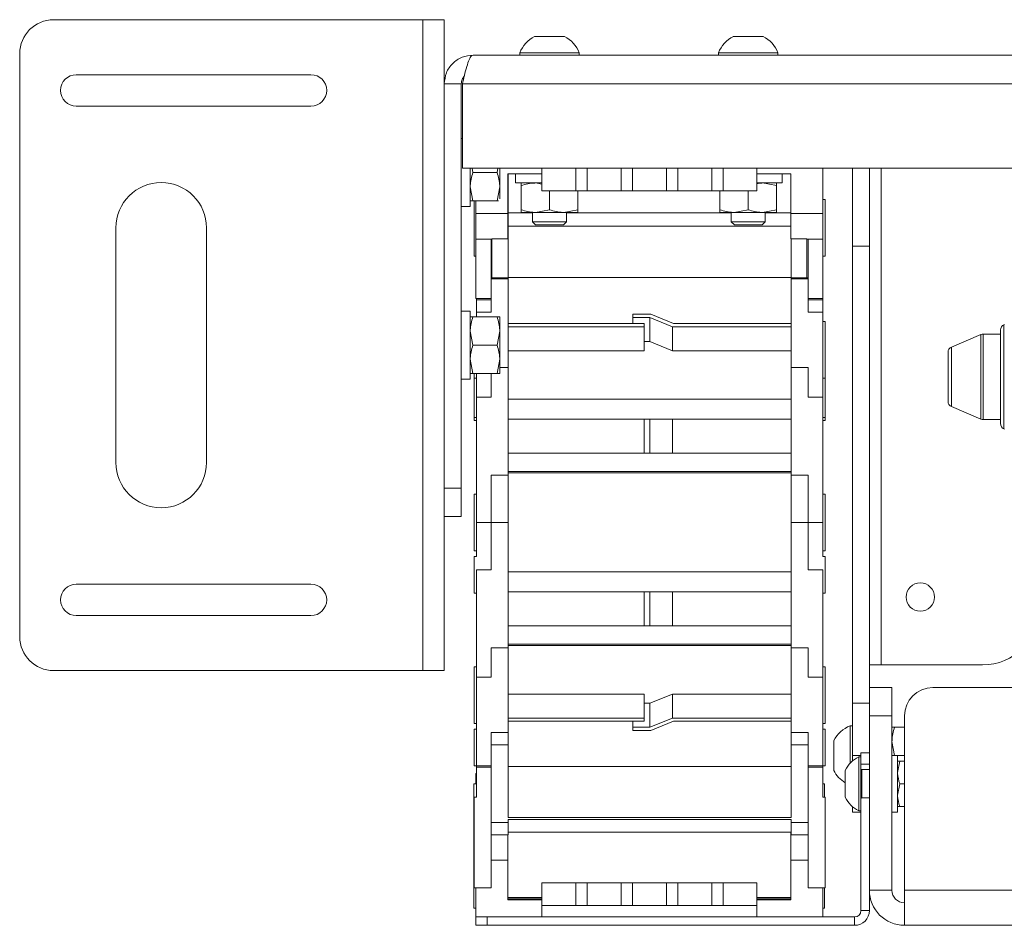
# Paper-space layout 'Sheet 4' of a CAD drawing. Units: millimetres. Extents: x 40 to 4454, y 1814 to 5962.
# Drawn here: x 1427 to 1601, y 1820 to 1980 of the extents above; entities that cross this region are included whole.
import ezdxf

# ---------------------------------------------------------------- set-up
doc = ezdxf.new("R2010")
doc.units = ezdxf.units.MM

psp = doc.layouts.new('Sheet 4')

# ---------------------------------------------------------------- linework, layer by layer
at = {"color": 7, "linetype": 'Continuous', "lineweight": 18}
for p, q in [((1432.65, 1980.07), (1497.85, 1980.07)), ((1497.85, 1865.07), (1497.85, 1980.07)), ((1497.85, 1980.07), (1501.65, 1980.07)), ((1501.65, 1865.07), (1501.65, 1980.07)), ((1517.62, 1977.12), (1522.87, 1977.12)), ((1552.72, 1977.12), (1557.97, 1977.12)), ((1426.65, 1871.07), (1426.65, 1974.07)), ((1506.75, 1973.82), (1686.75, 1973.82)), ((1515, 1974.2), (1515, 1973.82)), ((1515, 1974.2), (1525.5, 1974.2)), ((1525.5, 1973.82), (1525.5, 1974.2)), ((1550.1, 1974.2), (1550.1, 1973.82)), ((1550.1, 1974.2), (1560.6, 1974.2)), ((1560.6, 1973.82), (1560.6, 1974.2)), ((1478.1, 1970.35), (1436.65, 1970.35)), ((1501.65, 1968.72), (1504.65, 1968.72)), ((1504.65, 1968.72), (1504.65, 1897.32)), ((1504.85, 1968.72), (1504.85, 1953.82)), ((1436.65, 1964.8), (1478.1, 1964.8)), ((1504.85, 1959.07), (1504.65, 1959.07)), ((1504.85, 1953.82), (1518.9, 1953.82)), ((1506.25, 1947.07), (1506.25, 1953.82)), ((1506.7, 1953.07), (1506.56, 1953.82)), ((1511, 1953.07), (1511.14, 1953.82)), ((1511.45, 1953.82), (1511.45, 1950.57)), ((1518.9, 1949.82), (1518.9, 1953.82)), ((1518.9, 1953.82), (1524.9, 1953.82)), ((1524.9, 1949.82), (1524.9, 1953.82)), ((1524.9, 1953.82), (1526.9, 1953.82)), ((1526.9, 1953.82), (1526.9, 1949.82)), ((1526.9, 1953.82), (1532.9, 1953.82)), ((1532.9, 1953.82), (1532.9, 1949.82)), ((1532.9, 1953.82), (1534.9, 1953.82)), ((1534.9, 1953.82), (1534.9, 1949.82)), ((1534.9, 1953.82), (1540.9, 1953.82)), ((1540.9, 1953.82), (1540.9, 1949.82)), ((1540.9, 1953.82), (1542.9, 1953.82)), ((1542.9, 1953.82), (1542.9, 1949.82)), ((1542.9, 1953.82), (1548.9, 1953.82)), ((1548.9, 1953.82), (1548.9, 1949.82)), ((1548.9, 1953.82), (1550.9, 1953.82)), ((1550.9, 1953.82), (1550.9, 1949.82)), ((1556.9, 1953.82), (1550.9, 1953.82)), ((1556.9, 1953.82), (1556.9, 1949.82)), ((1556.9, 1953.82), (1612.75, 1953.82)), ((1568.55, 1953.82), (1568.55, 1945.82)), ((1573.75, 1953.82), (1573.75, 1940.07)), ((1576.75, 1953.82), (1576.75, 1940.07)), ((1506.7, 1953.07), (1511, 1953.07)), ((1512.9, 1945.82), (1512.9, 1952.82)), ((1512.9, 1952.82), (1518.9, 1952.82)), ((1512.95, 1952.82), (1512.95, 1934.48)), ((1514.25, 1952.82), (1514.25, 1951.22)), ((1556.9, 1952.82), (1562.9, 1952.82)), ((1561.35, 1951.22), (1561.35, 1952.82)), ((1562.9, 1952.82), (1562.9, 1945.82)), ((1506.7, 1948.07), (1506.25, 1950.57)), ((1511, 1948.07), (1511.45, 1950.57)), ((1511.45, 1950.57), (1511.45, 1948.44)), ((1518.9, 1951.22), (1514.25, 1951.22)), ((1515.25, 1946.47), (1515.25, 1950.77)), ((1518.9, 1951.02), (1517.75, 1951.22)), ((1561.35, 1951.22), (1556.9, 1951.22)), ((1560.35, 1950.77), (1557.85, 1951.22)), ((1560.35, 1946.47), (1560.35, 1950.77)), ((1524.9, 1949.82), (1518.9, 1949.82)), ((1520.25, 1946.47), (1520.25, 1949.82)), ((1526.9, 1949.82), (1524.9, 1949.82)), ((1525.25, 1946.47), (1525.25, 1949.82)), ((1532.9, 1949.82), (1526.9, 1949.82)), ((1534.9, 1949.82), (1532.9, 1949.82)), ((1540.9, 1949.82), (1534.9, 1949.82)), ((1542.9, 1949.82), (1540.9, 1949.82)), ((1548.9, 1949.82), (1542.9, 1949.82)), ((1550.9, 1949.82), (1548.9, 1949.82)), ((1550.35, 1946.47), (1550.35, 1949.82)), ((1550.9, 1949.82), (1556.9, 1949.82)), ((1555.35, 1946.47), (1555.35, 1949.82)), ((1568.95, 1948.32), (1568.55, 1948.32)), ((1568.95, 1939.79), (1568.95, 1948.32)), ((1504.65, 1947.07), (1506.25, 1947.07)), ((1506.7, 1948.07), (1511, 1948.07)), ((1506.95, 1948.07), (1506.95, 1939.79)), ((1507.25, 1948.07), (1507.25, 1945.82)), ((1520.25, 1946.47), (1517.75, 1946.02)), ((1525.25, 1946.47), (1522.75, 1946.02)), ((1555.35, 1946.47), (1552.85, 1946.02)), ((1560.35, 1946.47), (1557.85, 1946.02)), ((1507.25, 1945.82), (1512.9, 1945.82)), ((1507.25, 1945.82), (1507.25, 1941.3)), ((1512.9, 1945.82), (1512.9, 1941.33)), ((1517.25, 1945.97), (1512.95, 1945.97)), ((1517.75, 1946.02), (1515.25, 1946.02)), ((1517.25, 1946.02), (1517.25, 1944.38)), ((1522.75, 1946.02), (1517.75, 1946.02)), ((1525.25, 1946.02), (1522.75, 1946.02)), ((1523.25, 1944.38), (1523.25, 1946.02)), ((1552.35, 1945.97), (1523.25, 1945.97)), ((1552.85, 1946.02), (1550.35, 1946.02)), ((1552.35, 1946.02), (1552.35, 1944.38)), ((1557.85, 1946.02), (1552.85, 1946.02)), ((1560.35, 1946.02), (1557.85, 1946.02)), ((1558.35, 1944.38), (1558.35, 1946.02)), ((1562.9, 1945.97), (1558.35, 1945.97)), ((1562.9, 1945.82), (1568.55, 1945.82)), ((1562.9, 1945.82), (1562.9, 1941.33)), ((1568.55, 1945.82), (1568.55, 1941.3)), ((1443.65, 1943.3), (1443.65, 1901.85)), ((1459.65, 1901.85), (1459.65, 1943.3)), ((1562.9, 1943.57), (1512.95, 1943.57)), ((1517.25, 1944.38), (1517.8, 1943.82)), ((1517.25, 1944.38), (1523.25, 1944.38)), ((1517.8, 1943.82), (1522.69, 1943.82)), ((1522.69, 1943.82), (1523.25, 1944.38)), ((1552.35, 1944.38), (1552.9, 1943.82)), ((1552.35, 1944.38), (1558.35, 1944.38)), ((1552.9, 1943.82), (1557.79, 1943.82)), ((1557.79, 1943.82), (1558.35, 1944.38)), ((1507.25, 1941.3), (1510.07, 1941.3)), ((1507.25, 1941.3), (1507.25, 1930.82)), ((1509.95, 1941.3), (1509.95, 1934.48)), ((1510.07, 1941.33), (1512.9, 1941.33)), ((1510.07, 1941.3), (1510.07, 1941.33)), ((1510.07, 1934.55), (1510.07, 1941.3)), ((1562.9, 1941.33), (1565.72, 1941.33)), ((1562.95, 1941.33), (1562.95, 1934.48)), ((1565.72, 1941.33), (1565.72, 1941.3)), ((1568.55, 1941.3), (1565.72, 1941.3)), ((1565.72, 1941.3), (1565.72, 1934.55)), ((1565.95, 1934.48), (1565.95, 1941.3)), ((1568.55, 1930.82), (1568.55, 1941.3)), ((1506.95, 1939.79), (1506.95, 1938.32)), ((1568.95, 1938.32), (1568.95, 1939.79)), ((1576.75, 1940.07), (1573.75, 1940.07)), ((1573.75, 1940.07), (1573.75, 1859.3)), ((1576.75, 1940.07), (1576.75, 1862.07)), ((1506.95, 1938.32), (1507.25, 1938.32)), ((1568.55, 1938.32), (1568.95, 1938.32)), ((1509.95, 1934.48), (1512.95, 1934.48)), ((1509.95, 1934.48), (1509.95, 1934.27)), ((1512.95, 1934.27), (1509.95, 1934.27)), ((1509.95, 1934.27), (1509.95, 1928.37)), ((1512.95, 1934.55), (1562.95, 1934.55)), ((1562.95, 1934.55), (1512.95, 1934.55)), ((1512.95, 1934.27), (1512.95, 1934.48)), ((1512.95, 1934.27), (1512.95, 1918.61)), ((1562.95, 1934.48), (1565.95, 1934.48)), ((1562.95, 1934.48), (1562.95, 1934.27)), ((1565.95, 1934.27), (1562.95, 1934.27)), ((1562.95, 1934.27), (1562.95, 1918.61)), ((1565.95, 1934.27), (1565.95, 1934.48)), ((1565.95, 1928.37), (1565.95, 1934.27)), ((1507.25, 1930.82), (1509.95, 1930.82)), ((1507.35, 1930.82), (1507.35, 1930.56)), ((1565.95, 1930.82), (1568.55, 1930.82)), ((1568.55, 1930.82), (1568.55, 1930.56)), ((1509.95, 1930.56), (1507.35, 1930.56)), ((1507.35, 1930.56), (1507.35, 1928.37)), ((1568.55, 1930.56), (1565.95, 1930.56)), ((1568.55, 1928.37), (1568.55, 1930.56)), ((1506.25, 1928.57), (1504.65, 1928.57)), ((1506.25, 1916.57), (1506.25, 1928.57)), ((1506.7, 1927.57), (1511, 1927.57)), ((1507.35, 1928.37), (1507.35, 1927.57)), ((1509.95, 1928.37), (1507.35, 1928.37)), ((1511.45, 1927.57), (1511.45, 1925.07)), ((1534.95, 1927.45), (1534.95, 1928.02)), ((1534.95, 1928.02), (1538.16, 1928.02)), ((1537.95, 1927.45), (1534.95, 1927.45)), ((1534.95, 1927.45), (1534.95, 1926.39)), ((1541.95, 1925.82), (1537.95, 1927.45)), ((1537.95, 1927.45), (1537.95, 1923.21)), ((1538.16, 1928.02), (1542.16, 1926.39)), ((1568.55, 1928.37), (1565.95, 1928.37)), ((1568.55, 1913.4), (1568.55, 1928.37)), ((1536.95, 1926.39), (1512.95, 1926.39)), ((1512.95, 1925.82), (1536.95, 1925.82)), ((1536.95, 1925.82), (1536.95, 1926.39)), ((1536.95, 1925.82), (1536.95, 1921.58)), ((1562.95, 1925.82), (1541.95, 1925.82)), ((1541.95, 1925.82), (1541.95, 1921.58)), ((1542.16, 1926.39), (1562.95, 1926.39)), ((1568.95, 1926.75), (1568.55, 1926.75)), ((1568.95, 1921.75), (1568.95, 1926.75)), ((1600.65, 1926.22), (1600.53, 1926.17)), ((1506.7, 1922.57), (1506.25, 1925.07)), ((1511, 1922.57), (1511.45, 1925.07)), ((1511.45, 1925.07), (1511.45, 1920.07)), ((1596.46, 1924.44), (1591.26, 1922.23)), ((1599.92, 1924.52), (1596.85, 1924.52)), ((1599.92, 1908.7), (1599.92, 1925.25)), ((1506.7, 1922.57), (1511, 1922.57)), ((1537.95, 1923.21), (1536.95, 1923.21)), ((1537.95, 1923.21), (1541.95, 1921.58)), ((1536.95, 1921.58), (1512.95, 1921.58)), ((1541.95, 1921.58), (1562.95, 1921.58)), ((1568.95, 1916.75), (1568.95, 1921.75)), ((1590.65, 1912.63), (1590.65, 1921.31)), ((1506.7, 1917.57), (1506.25, 1920.07)), ((1511, 1917.57), (1511.45, 1920.07)), ((1511.45, 1920.07), (1511.45, 1917.57)), ((1512.95, 1918.61), (1511.45, 1918.61)), ((1512.95, 1918.61), (1512.95, 1899.6)), ((1562.95, 1918.61), (1562.95, 1899.6)), ((1565.95, 1918.61), (1562.95, 1918.61)), ((1565.95, 1918.61), (1565.95, 1916.45)), ((1506.7, 1917.57), (1511, 1917.57)), ((1506.95, 1917.57), (1506.95, 1916.75)), ((1507.35, 1917.57), (1507.35, 1913.4)), ((1509.95, 1916.45), (1509.95, 1917.57)), ((1504.65, 1916.57), (1506.25, 1916.57)), ((1506.95, 1916.75), (1507.35, 1916.75)), ((1506.95, 1916.75), (1506.95, 1909.76)), ((1509.95, 1916.45), (1509.95, 1913.4)), ((1565.95, 1913.4), (1565.95, 1916.45)), ((1568.55, 1916.75), (1568.95, 1916.75)), ((1568.95, 1909.76), (1568.95, 1916.75)), ((1509.95, 1913.4), (1507.35, 1913.4)), ((1507.35, 1913.4), (1507.35, 1891.25)), ((1568.55, 1913.4), (1565.95, 1913.4)), ((1568.55, 1891.25), (1568.55, 1913.4)), ((1562.95, 1913), (1512.95, 1913)), ((1591.26, 1911.71), (1596.46, 1909.5)), ((1506.95, 1909.76), (1506.95, 1909.25)), ((1507.35, 1909.76), (1506.95, 1909.76)), ((1506.95, 1909.25), (1507.35, 1909.25)), ((1512.95, 1909.5), (1536.95, 1909.5)), ((1536.95, 1909.5), (1536.95, 1903.5)), ((1537.95, 1909.5), (1536.95, 1909.5)), ((1537.95, 1909.5), (1537.95, 1903.5)), ((1541.95, 1909.5), (1537.95, 1909.5)), ((1541.95, 1909.5), (1541.95, 1903.5)), ((1562.95, 1909.5), (1541.95, 1909.5)), ((1568.95, 1909.76), (1568.55, 1909.76)), ((1568.55, 1909.25), (1568.95, 1909.25)), ((1568.95, 1909.25), (1568.95, 1909.76)), ((1596.85, 1909.42), (1599.92, 1909.42)), ((1600.53, 1907.78), (1600.65, 1907.73)), ((1536.95, 1903.5), (1512.95, 1903.5)), ((1537.95, 1903.5), (1536.95, 1903.5)), ((1537.95, 1903.5), (1541.95, 1903.5)), ((1541.95, 1903.5), (1562.95, 1903.5)), ((1512.95, 1899.6), (1509.95, 1899.6)), ((1509.95, 1891.25), (1509.95, 1899.6)), ((1562.95, 1900.26), (1512.95, 1900.26)), ((1512.95, 1900), (1562.95, 1900)), ((1512.95, 1899.6), (1512.95, 1891.25)), ((1565.95, 1899.6), (1562.95, 1899.6)), ((1562.95, 1899.6), (1562.95, 1891.25)), ((1565.95, 1899.6), (1565.95, 1891.25)), ((1501.65, 1897.32), (1504.65, 1897.32)), ((1504.65, 1897.32), (1504.65, 1892.32)), ((1507.35, 1896.25), (1506.95, 1896.25)), ((1506.95, 1896.25), (1506.95, 1891.25)), ((1568.95, 1896.25), (1568.55, 1896.25)), ((1568.95, 1891.25), (1568.95, 1896.25)), ((1504.65, 1892.32), (1501.65, 1892.32)), ((1506.95, 1891.25), (1506.95, 1886.25)), ((1507.35, 1891.25), (1509.95, 1891.25)), ((1507.35, 1891.25), (1507.35, 1885.25)), ((1512.95, 1891.25), (1509.95, 1891.25)), ((1509.95, 1891.25), (1509.95, 1882.9)), ((1512.95, 1891.25), (1512.95, 1869.1)), ((1562.95, 1891.25), (1562.95, 1869.1)), ((1565.95, 1891.25), (1562.95, 1891.25)), ((1565.95, 1891.25), (1568.55, 1891.25)), ((1565.95, 1882.9), (1565.95, 1891.25)), ((1568.55, 1891.25), (1568.55, 1885.25)), ((1568.95, 1886.25), (1568.95, 1891.25)), ((1506.95, 1886.25), (1507.35, 1886.25)), ((1568.55, 1886.25), (1568.95, 1886.25)), ((1506.95, 1885.25), (1506.95, 1878.75)), ((1507.35, 1885.25), (1506.95, 1885.25)), ((1568.95, 1885.25), (1568.55, 1885.25)), ((1568.95, 1878.75), (1568.95, 1885.25)), ((1509.95, 1882.9), (1507.35, 1882.9)), ((1507.35, 1882.9), (1507.35, 1863.9)), ((1562.95, 1882.5), (1512.95, 1882.5)), ((1568.55, 1882.9), (1565.95, 1882.9)), ((1568.55, 1863.9), (1568.55, 1882.9)), ((1478.1, 1880.35), (1436.65, 1880.35)), ((1506.95, 1878.75), (1507.35, 1878.75)), ((1512.95, 1879), (1536.95, 1879)), ((1536.95, 1879), (1536.95, 1873)), ((1537.95, 1879), (1536.95, 1879)), ((1537.95, 1879), (1537.95, 1873)), ((1541.95, 1879), (1537.95, 1879)), ((1541.95, 1879), (1541.95, 1873)), ((1562.95, 1879), (1541.95, 1879)), ((1568.55, 1878.75), (1568.95, 1878.75)), ((1436.65, 1874.8), (1478.1, 1874.8)), ((1536.95, 1873), (1512.95, 1873)), ((1537.95, 1873), (1536.95, 1873)), ((1537.95, 1873), (1541.95, 1873)), ((1541.95, 1873), (1562.95, 1873)), ((1512.95, 1869.1), (1509.95, 1869.1)), ((1509.95, 1866.06), (1509.95, 1869.1)), ((1562.95, 1869.76), (1512.95, 1869.76)), ((1512.95, 1869.5), (1562.95, 1869.5)), ((1512.95, 1869.1), (1512.95, 1854.14)), ((1562.95, 1869.1), (1562.95, 1854.14)), ((1565.95, 1869.1), (1562.95, 1869.1)), ((1565.95, 1869.1), (1565.95, 1866.06)), ((1432.65, 1865.07), (1497.85, 1865.07)), ((1497.85, 1865.07), (1501.65, 1865.07)), ((1507.35, 1865.75), (1506.95, 1865.75)), ((1506.95, 1865.75), (1506.95, 1864.29)), ((1509.95, 1866.06), (1509.95, 1863.9)), ((1565.95, 1863.9), (1565.95, 1866.06)), ((1568.95, 1865.75), (1568.55, 1865.75)), ((1568.95, 1864.29), (1568.95, 1865.75)), ((1578.85, 1866.07), (1576.75, 1866.07)), ((1596.75, 1866.07), (1578.85, 1866.07)), ((1506.95, 1864.29), (1506.95, 1855.75)), ((1509.95, 1863.9), (1507.35, 1863.9)), ((1507.35, 1863.9), (1507.35, 1848.24)), ((1568.55, 1863.9), (1565.95, 1863.9)), ((1568.55, 1848.24), (1568.55, 1863.9)), ((1568.95, 1855.75), (1568.95, 1864.29)), ((1576.75, 1862.07), (1580.75, 1862.07)), ((1576.75, 1857.07), (1576.75, 1862.07)), ((1580.75, 1862.07), (1580.75, 1857.07)), ((2060.55, 1862.07), (1587.95, 1862.07)), ((1512.95, 1860.93), (1536.95, 1860.93)), ((1536.95, 1860.93), (1536.95, 1856.69)), ((1541.95, 1860.93), (1537.95, 1859.3)), ((1541.95, 1860.93), (1541.95, 1856.69)), ((1562.95, 1860.93), (1541.95, 1860.93)), ((1537.95, 1859.3), (1536.95, 1859.3)), ((1537.95, 1859.3), (1537.95, 1855.06)), ((1576.75, 1859.3), (1573.75, 1859.3)), ((1573.75, 1859.3), (1573.75, 1850.07)), ((1536.95, 1856.69), (1512.95, 1856.69)), ((1512.95, 1856.12), (1536.95, 1856.12)), ((1534.95, 1856.12), (1534.95, 1855.06)), ((1536.95, 1856.12), (1536.95, 1856.69)), ((1537.95, 1855.06), (1541.95, 1856.69)), ((1538.16, 1854.49), (1542.16, 1856.12)), ((1541.95, 1856.69), (1562.95, 1856.69)), ((1562.95, 1856.12), (1542.16, 1856.12)), ((1580.75, 1857.07), (1576.75, 1857.07)), ((1576.75, 1826.27), (1576.75, 1857.07)), ((1580.75, 1826.27), (1580.75, 1857.07)), ((1582.95, 1857.07), (1582.95, 1826.27)), ((1506.95, 1855.75), (1507.35, 1855.75)), ((1506.95, 1854.75), (1506.95, 1848.25)), ((1507.35, 1854.75), (1506.95, 1854.75)), ((1534.95, 1854.49), (1534.95, 1855.06)), ((1537.95, 1855.06), (1534.95, 1855.06)), ((1534.95, 1854.49), (1538.16, 1854.49)), ((1568.55, 1855.75), (1568.95, 1855.75)), ((1568.95, 1854.75), (1568.55, 1854.75)), ((1568.95, 1848.25), (1568.95, 1854.75)), ((1573.75, 1855.32), (1573.37, 1855.32)), ((1573.37, 1848.7), (1573.37, 1855.32)), ((1581.2, 1855.07), (1582.95, 1855.07)), ((1512.95, 1854.14), (1509.95, 1854.14)), ((1509.95, 1848.24), (1509.95, 1854.14)), ((1512.95, 1854.14), (1512.95, 1851.95)), ((1565.95, 1854.14), (1562.95, 1854.14)), ((1562.95, 1854.14), (1562.95, 1851.95)), ((1565.95, 1854.14), (1565.95, 1848.24)), ((1570.45, 1847.45), (1570.45, 1852.7)), ((1581.2, 1850.07), (1580.75, 1852.57)), ((1509.95, 1851.95), (1512.95, 1851.95)), ((1509.95, 1845.15), (1509.95, 1851.95)), ((1512.95, 1851.95), (1512.95, 1839.12)), ((1562.95, 1851.95), (1565.94, 1851.95)), ((1562.95, 1851.95), (1562.95, 1839.12)), ((1565.94, 1851.95), (1565.94, 1845.15)), ((1573.75, 1850.07), (1573.75, 1849.07)), ((1575.25, 1849.82), (1574.87, 1849.82)), ((1574.87, 1840.32), (1574.87, 1849.82)), ((1575.25, 1849.82), (1575.25, 1850.57)), ((1575.25, 1850.57), (1576.75, 1850.57)), ((1575.25, 1840.32), (1575.25, 1849.82)), ((1581.75, 1850.07), (1580.75, 1850.07)), ((1581.2, 1850.07), (1582.95, 1850.07)), ((1581.75, 1840.07), (1581.75, 1850.07)), ((1582.11, 1849.07), (1581.75, 1847.07)), ((1582.95, 1849.07), (1582.11, 1849.07)), ((1506.95, 1848.25), (1507.35, 1848.25)), ((1507.35, 1848.24), (1509.95, 1848.24)), ((1507.35, 1848.24), (1507.35, 1848.03)), ((1507.35, 1848.03), (1507.35, 1842.7)), ((1507.35, 1848.03), (1509.95, 1848.03)), ((1509.95, 1848.24), (1509.95, 1848.03)), ((1509.95, 1848.03), (1509.95, 1845.15)), ((1562.95, 1848.13), (1512.95, 1848.13)), ((1565.95, 1848.24), (1568.55, 1848.24)), ((1565.95, 1848.24), (1565.95, 1848.03)), ((1565.95, 1848.03), (1565.95, 1845.15)), ((1565.95, 1848.03), (1568.55, 1848.03)), ((1568.55, 1848.25), (1568.95, 1848.25)), ((1568.55, 1848.03), (1568.55, 1848.24)), ((1568.55, 1848.03), (1568.55, 1842.7)), ((1572.5, 1842.7), (1572.5, 1847.45)), ((1576.75, 1848.57), (1575.25, 1848.57)), ((1576.75, 1847.57), (1575.45, 1847.57)), ((1507.25, 1846.87), (1507.35, 1846.87)), ((1507.25, 1846.87), (1507.25, 1846.57)), ((1507.25, 1846.57), (1507.25, 1845.04)), ((1507.25, 1846.57), (1507.35, 1846.57)), ((1507.25, 1845.04), (1506.85, 1845.04)), ((1506.85, 1845.04), (1506.85, 1823.11)), ((1509.95, 1845.15), (1509.95, 1845.15)), ((1509.95, 1826.69), (1509.95, 1845.15)), ((1565.94, 1845.15), (1565.94, 1826.69)), ((1565.94, 1845.15), (1565.95, 1845.15)), ((1568.85, 1845.04), (1568.55, 1845.04)), ((1568.85, 1842.7), (1568.85, 1845.04)), ((1582.11, 1845.07), (1581.75, 1843.07)), ((1582.95, 1845.07), (1582.11, 1845.07)), ((1506.95, 1842.7), (1506.95, 1826.69)), ((1507.35, 1842.7), (1506.95, 1842.7)), ((1568.95, 1842.7), (1568.55, 1842.7)), ((1568.95, 1826.69), (1568.95, 1842.7)), ((1575.45, 1842.57), (1576.75, 1842.57)), ((1573.75, 1841.08), (1573.75, 1840.07)), ((1574.87, 1840.32), (1575.25, 1840.32)), ((1575.25, 1822.67), (1575.25, 1840.32)), ((1582.95, 1841.07), (1582.11, 1841.07)), ((1562.95, 1839.12), (1512.95, 1839.12)), ((1512.95, 1838.77), (1562.95, 1838.77)), ((1512.95, 1838.77), (1512.95, 1838.23)), ((1562.95, 1838.23), (1562.95, 1838.77)), ((1573.75, 1840.07), (1575.25, 1840.07)), ((1580.75, 1840.07), (1581.75, 1840.07)), ((1512.95, 1838.23), (1509.95, 1838.23)), ((1512.95, 1838.23), (1512.95, 1836.04)), ((1565.94, 1838.23), (1562.95, 1838.23)), ((1562.95, 1838.23), (1562.95, 1836.04)), ((1509.95, 1836.04), (1512.95, 1836.04)), ((1512.9, 1831.57), (1512.9, 1836.04)), ((1562.95, 1836.54), (1512.95, 1836.54)), ((1562.85, 1836.54), (1562.85, 1824.97)), ((1562.9, 1836.54), (1562.9, 1836.1)), ((1562.9, 1836.1), (1562.95, 1836.1)), ((1562.9, 1831.57), (1562.9, 1836.1)), ((1562.95, 1836.04), (1565.94, 1836.04)), ((1512.9, 1831.57), (1509.95, 1831.57)), ((1512.9, 1824.57), (1512.9, 1831.57)), ((1562.9, 1824.57), (1562.9, 1831.57)), ((1565.94, 1831.57), (1562.9, 1831.57)), ((1506.95, 1826.69), (1509.95, 1826.69)), ((1507.25, 1821.57), (1507.25, 1826.69)), ((1524.9, 1827.57), (1518.9, 1827.57)), ((1518.9, 1823.57), (1518.9, 1827.57)), ((1524.9, 1823.57), (1524.9, 1827.57)), ((1524.9, 1827.57), (1526.9, 1827.57)), ((1526.9, 1827.57), (1532.9, 1827.57)), ((1526.9, 1823.57), (1526.9, 1827.57)), ((1532.9, 1823.57), (1532.9, 1827.57)), ((1532.9, 1827.57), (1534.9, 1827.57)), ((1534.9, 1827.57), (1540.9, 1827.57)), ((1534.9, 1823.57), (1534.9, 1827.57)), ((1540.9, 1823.57), (1540.9, 1827.57)), ((1540.9, 1827.57), (1542.9, 1827.57)), ((1542.9, 1823.57), (1542.9, 1827.57)), ((1542.9, 1827.57), (1548.9, 1827.57)), ((1548.9, 1823.57), (1548.9, 1827.57)), ((1548.9, 1827.57), (1550.9, 1827.57)), ((1550.9, 1827.57), (1550.9, 1823.57)), ((1550.9, 1827.57), (1556.9, 1827.57)), ((1556.9, 1827.57), (1556.9, 1823.57)), ((1565.94, 1826.69), (1568.95, 1826.69)), ((1568.55, 1821.57), (1568.55, 1826.69)), ((1568.85, 1823.11), (1568.85, 1826.69)), ((1518.9, 1824.97), (1512.9, 1824.97)), ((1512.9, 1824.73), (1518.9, 1824.73)), ((1562.85, 1824.97), (1556.9, 1824.97)), ((1556.9, 1824.73), (1562.85, 1824.73)), ((1562.85, 1824.57), (1562.85, 1824.73)), ((1576.75, 1826.27), (1580.75, 1826.27)), ((1576.75, 1822.67), (1576.75, 1826.27)), ((1582.95, 1826.27), (1869.85, 1826.27)), ((1582.95, 1820.07), (1582.95, 1826.27)), ((1506.85, 1823.11), (1507.25, 1823.11)), ((1518.9, 1824.57), (1512.9, 1824.57)), ((1518.9, 1823.57), (1524.9, 1823.57)), ((1518.9, 1821.57), (1518.9, 1823.57)), ((1526.9, 1823.57), (1524.9, 1823.57)), ((1532.9, 1823.57), (1526.9, 1823.57)), ((1534.9, 1823.57), (1532.9, 1823.57)), ((1540.9, 1823.57), (1534.9, 1823.57)), ((1542.9, 1823.57), (1540.9, 1823.57)), ((1548.9, 1823.57), (1542.9, 1823.57)), ((1550.9, 1823.57), (1548.9, 1823.57)), ((1556.9, 1823.57), (1550.9, 1823.57)), ((1562.9, 1824.57), (1556.9, 1824.57)), ((1556.9, 1821.57), (1556.9, 1823.57)), ((1568.55, 1823.11), (1568.85, 1823.11)), ((1507.25, 1820.07), (1507.25, 1821.57)), ((1507.25, 1821.57), (1509.25, 1821.57)), ((1509.25, 1821.57), (1509.25, 1820.07)), ((1509.25, 1821.57), (1574.15, 1821.57)), ((1574.15, 1820.07), (1574.15, 1821.57)), ((1575.25, 1822.67), (1576.75, 1822.67)), ((1509.25, 1820.07), (1507.25, 1820.07)), ((1509.25, 1820.07), (1574.15, 1820.07)), ((1869.85, 1820.07), (1582.95, 1820.07))]:
    psp.add_line(p, q, dxfattribs=at)
at = {"color": 8, "linetype": 'Continuous', "lineweight": 18}
for p, q in [((1504.85, 1968.72), (1612.75, 1968.72)), ((1578.85, 1953.82), (1578.85, 1866.07)), ((1600.53, 1926.17), (1600.53, 1907.78)), ((1596.46, 1909.5), (1596.46, 1924.44)), ((1596.85, 1924.52), (1596.85, 1909.42)), ((1591.26, 1922.23), (1591.26, 1911.71)), ((1573.75, 1850.07), (1575.25, 1850.07)), ((1575.45, 1847.57), (1575.45, 1842.57))]:
    psp.add_line(p, q, dxfattribs=at)
at = {"color": 7, "linetype": 'Continuous', "lineweight": 18}
psp.add_circle((1585.75, 1878.07), 2.5, dxfattribs=at)
for centre, radius, start, end in [((1432.65, 1974.07), 6, 90, 180), ((1520.25, 1972.12), 5.65, 117.7009, 158.3898), ((1520.25, 1972.12), 5.65, 21.6102, 62.2991), ((1555.35, 1972.12), 5.65, 117.7009, 158.3898), ((1555.35, 1972.12), 5.65, 21.6102, 62.2991), ((1436.65, 1967.57), 2.78, 90, 270), ((1478.1, 1967.57), 2.78, 270, 90), ((1451.65, 1943.3), 8, 0, 180), ((1600.92, 1925.25), 1, 113, 180), ((1596.85, 1923.52), 1, 90, 113), ((1591.65, 1921.31), 1, 113, 180), ((1591.65, 1912.63), 1, 180, 247), ((1596.85, 1910.42), 1, 247, 270), ((1600.92, 1908.7), 1, 180, 247), ((1451.65, 1901.85), 8, 180, 360), ((1436.65, 1877.57), 2.78, 90, 270), ((1478.1, 1877.57), 2.78, 270, 90), ((1596.75, 1876.07), 10, 270, 0), ((1432.65, 1871.07), 6, 180, 270), ((1587.95, 1857.07), 5, 90, 180), ((1575.45, 1850.07), 5.65, 111.6102, 152.2991), ((1577.25, 1845.07), 5.32, 116.6616, 153.4591), ((1575.45, 1850.07), 5.65, 207.7009, 238.5095), ((1575.45, 1847.77), 0.2, 180, 270), ((1577.25, 1845.07), 5.32, 206.5409, 243.3384), ((1575.45, 1842.37), 0.2, 90, 180), ((1582.95, 1826.27), 6.2, 180, 270), ((1582.95, 1826.27), 2.2, 180, 270), ((1574.15, 1822.67), 2.6, 270, 360), ((1574.15, 1822.67), 1.1, 270, 360)]:
    psp.add_arc(centre, radius, start, end, dxfattribs=at)
psp.add_open_spline([(1506.75, 1973.82), (1506.08, 1973.74), (1504.74, 1973.59), (1503.06, 1972.41), (1501.88, 1970.73), (1501.73, 1969.39), (1501.65, 1968.72)], degree=3, dxfattribs=at)
for points, knots in [([(1504.85, 1968.72), (1504.97, 1969.22), (1505.23, 1970.31), (1505.63, 1971.84), (1506.05, 1973.06), (1506.42, 1973.72), (1506.65, 1973.79), (1506.75, 1973.82)], [0, 0, 0, 0, 0.188288, 0.408911, 0.629545, 0.85018, 1, 1, 1, 1]), ([(1505.17, 1970.07), (1505.03, 1969.9), (1504.72, 1969.5), (1504.68, 1969), (1504.65, 1968.72)], [0, 0, 0, 0, 0.445013, 1, 1, 1, 1]), ([(1506.25, 1950.57), (1506.25, 1950.63), (1506.26, 1951.47), (1506.48, 1952.3), (1506.7, 1953.07)], [0, 0, 0, 0, 0.0702006, 1, 1, 1, 1]), ([(1511.45, 1950.57), (1511.45, 1950.63), (1511.44, 1951.47), (1511.21, 1952.3), (1511, 1953.07)], [0, 0, 0, 0, 0.070201, 1, 1, 1, 1]), ([(1517.75, 1951.22), (1517.69, 1951.22), (1516.85, 1951.21), (1516.02, 1950.99), (1515.25, 1950.77)], [0, 0, 0, 0, 0.070201, 1, 1, 1, 1]), ([(1515.25, 1950.77), (1515.25, 1950.84), (1515.25, 1951.1), (1515.25, 1951.17), (1515.25, 1951.22)], [0, 0, 0, 0, 0.257551, 1, 1, 1, 1]), ([(1557.85, 1951.22), (1557.79, 1951.22), (1557.47, 1951.22), (1557.16, 1951.14), (1556.9, 1951.07)], [0, 0, 0, 0, 0.185026, 1, 1, 1, 1]), ([(1560.35, 1950.77), (1560.35, 1950.84), (1560.35, 1951.1), (1560.35, 1951.17), (1560.35, 1951.22)], [0, 0, 0, 0, 0.257551, 1, 1, 1, 1]), ([(1506.7, 1948.07), (1506.63, 1948.07), (1506.37, 1948.07), (1506.3, 1948.07), (1506.25, 1948.07)], [0, 0, 0, 0, 0.257551, 1, 1, 1, 1]), ([(1511, 1948.07), (1511.08, 1948.07), (1511.18, 1948.07), (1511.22, 1948.07), (1511.23, 1948.07)], [0, 0, 0, 0, 0.727411, 1, 1, 1, 1]), ([(1517.75, 1946.02), (1517.69, 1946.02), (1516.85, 1946.03), (1516.02, 1946.26), (1515.25, 1946.47)], [0, 0, 0, 0, 0.0702006, 1, 1, 1, 1]), ([(1515.25, 1946.47), (1515.25, 1946.4), (1515.25, 1946.14), (1515.25, 1946.07), (1515.25, 1946.02)], [0, 0, 0, 0, 0.257551, 1, 1, 1, 1]), ([(1522.75, 1946.02), (1522.69, 1946.02), (1521.85, 1946.03), (1521.02, 1946.26), (1520.25, 1946.47)], [0, 0, 0, 0, 0.0702006, 1, 1, 1, 1]), ([(1525.25, 1946.47), (1525.25, 1946.4), (1525.25, 1946.14), (1525.25, 1946.07), (1525.25, 1946.02)], [0, 0, 0, 0, 0.257551, 1, 1, 1, 1]), ([(1552.85, 1946.02), (1552.79, 1946.02), (1551.95, 1946.03), (1551.12, 1946.26), (1550.35, 1946.47)], [0, 0, 0, 0, 0.0702006, 1, 1, 1, 1]), ([(1550.35, 1946.47), (1550.35, 1946.4), (1550.35, 1946.14), (1550.35, 1946.07), (1550.35, 1946.02)], [0, 0, 0, 0, 0.257551, 1, 1, 1, 1]), ([(1557.85, 1946.02), (1557.79, 1946.02), (1556.95, 1946.03), (1556.12, 1946.26), (1555.35, 1946.47)], [0, 0, 0, 0, 0.0702006, 1, 1, 1, 1]), ([(1560.35, 1946.47), (1560.35, 1946.4), (1560.35, 1946.14), (1560.35, 1946.07), (1560.35, 1946.02)], [0, 0, 0, 0, 0.257551, 1, 1, 1, 1]), ([(1506.25, 1925.07), (1506.25, 1925.13), (1506.26, 1925.97), (1506.48, 1926.8), (1506.7, 1927.57)], [0, 0, 0, 0, 0.070201, 1, 1, 1, 1]), ([(1506.7, 1927.57), (1506.63, 1927.57), (1506.37, 1927.57), (1506.3, 1927.57), (1506.25, 1927.57)], [0, 0, 0, 0, 0.257551, 1, 1, 1, 1]), ([(1511.45, 1925.07), (1511.45, 1925.13), (1511.44, 1925.97), (1511.21, 1926.8), (1511, 1927.57)], [0, 0, 0, 0, 0.070201, 1, 1, 1, 1]), ([(1511, 1927.57), (1511.07, 1927.57), (1511.33, 1927.57), (1511.4, 1927.57), (1511.45, 1927.57)], [0, 0, 0, 0, 0.257551, 1, 1, 1, 1]), ([(1506.25, 1920.07), (1506.25, 1920.13), (1506.26, 1920.97), (1506.48, 1921.8), (1506.7, 1922.57)], [0, 0, 0, 0, 0.0702006, 1, 1, 1, 1]), ([(1511.45, 1920.07), (1511.45, 1920.13), (1511.44, 1920.97), (1511.21, 1921.8), (1511, 1922.57)], [0, 0, 0, 0, 0.070201, 1, 1, 1, 1]), ([(1506.7, 1917.57), (1506.63, 1917.57), (1506.37, 1917.57), (1506.3, 1917.57), (1506.25, 1917.57)], [0, 0, 0, 0, 0.257551, 1, 1, 1, 1]), ([(1511, 1917.57), (1511.07, 1917.57), (1511.33, 1917.57), (1511.4, 1917.57), (1511.45, 1917.57)], [0, 0, 0, 0, 0.257551, 1, 1, 1, 1]), ([(1580.75, 1852.57), (1580.75, 1852.63), (1580.76, 1853.47), (1580.98, 1854.3), (1581.2, 1855.07)], [0, 0, 0, 0, 0.070201, 1, 1, 1, 1]), ([(1581.2, 1855.07), (1581.13, 1855.07), (1580.87, 1855.07), (1580.8, 1855.07), (1580.75, 1855.07)], [0, 0, 0, 0, 0.257551, 1, 1, 1, 1]), ([(1582.11, 1849.07), (1582.05, 1849.07), (1581.84, 1849.07), (1581.79, 1849.07), (1581.75, 1849.07)], [0, 0, 0, 0, 0.257551, 1, 1, 1, 1]), ([(1581.75, 1847.07), (1581.75, 1847.02), (1581.75, 1846.35), (1581.94, 1845.69), (1582.11, 1845.07)], [0, 0, 0, 0, 0.070185, 1, 1, 1, 1]), ([(1581.75, 1843.07), (1581.75, 1843.02), (1581.75, 1842.35), (1581.94, 1841.69), (1582.11, 1841.07)], [0, 0, 0, 0, 0.070185, 1, 1, 1, 1]), ([(1582.11, 1841.07), (1582.05, 1841.07), (1581.84, 1841.07), (1581.79, 1841.07), (1581.75, 1841.07)], [0, 0, 0, 0, 0.257551, 1, 1, 1, 1])]:
    psp.add_open_spline(points, degree=3, knots=knots, dxfattribs=at)

doc.saveas('drawing.dxf')
